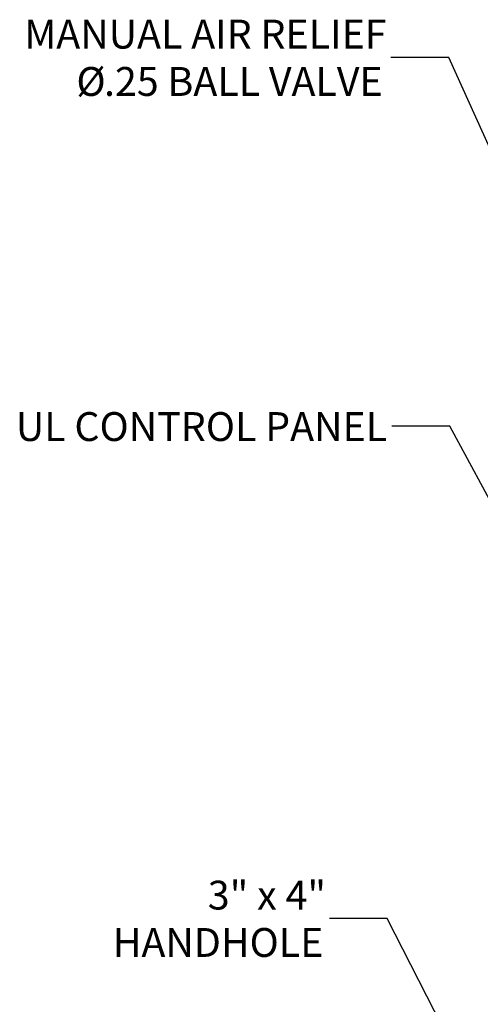
# Model space of a CAD drawing. Units: inches. Extents: x -2 to 234, y -2 to 182.
# Drawn here: x 125 to 147, y 50 to 97 of the extents above; entities that cross this region are included whole.
import ezdxf

# ---------------------------------------------------------------- set-up
doc = ezdxf.new("R2010")
doc.units = ezdxf.units.IN
doc.header["$MEASUREMENT"] = 0
doc.layers.add('DIMENSION', color=7, linetype='Continuous')
doc.styles.add('SLDTEXTSTYLE0', font='TXT', dxfattribs={"width": 0.75})
doc.styles.add('SLDTEXTSTYLE2', font='TXT', dxfattribs={"width": 0.678571})
doc.dimstyles.get("Standard").update_dxf_attribs({"dimtxt": 0.18, "dimasz": 0.18, "dimexe": 0.18, "dimexo": 0.0625, "dimgap": 0.09, "dimtad": 0, "dimtih": 1, "dimtoh": 1, "dimdec": 4, "dimzin": 0, "dimdsep": 46, "dimtxsty": 'Standard', "dimcen": 0.09, "dimadec": 0, "dimazin": 0, "dimtfac": 1, "dimtdec": 4, "dimtofl": 0, "dimtmove": 0, "dimatfit": 3, "dimfxl": 0, "dimtolj": 1, "dimtzin": 0, "dimarcsym": 0})

# ---------------------------------------------------------------- blocks, each defined once
blk = doc.blocks.new('SW_NOTE_0_8')
at = {"layer": 'DIMENSION', "color": 0, "char_height": 0.125, "attachment_point": 3, "style": 'SLDTEXTSTYLE0'}
for s, insert in [('MANUAL AIR RELIEF', (-0.0193, 0.163)), ('%%c', (-1.2362, -0.042)), ('.25 BALL VALVE', (-0.036, -0.042))]:
    blk.add_mtext(s, dxfattribs=dict(at, insert=insert))
blk = doc.blocks.new('SW_NOTE_0_10')
at = {"layer": 'DIMENSION', "color": 0, "char_height": 0.125, "attachment_point": 3}
for s, insert, style in [('3" x 4"', (-0.0142, 0.1644), 'SLDTEXTSTYLE2'), ('HANDHOLE', (-0.0258, -0.0406), 'SLDTEXTSTYLE0')]:
    blk.add_mtext(s, dxfattribs=dict(at, insert=insert, style=style))

msp = doc.modelspace()

# ---------------------------------------------------------------- block references
at = {"layer": 'DIMENSION', "xscale": 11, "yscale": 11, "zscale": 11}
for name, p in [('SW_NOTE_0_8', (143.09, 95.211)), ('SW_NOTE_0_10', (140.153, 54.188))]:
    msp.add_blockref(name, p, dxfattribs=at)

# ---------------------------------------------------------------- texts
at = {"layer": 'DIMENSION', "insert": (142.905, 78.313), "char_height": 1.375, "attachment_point": 3, "style": 'SLDTEXTSTYLE0'}
msp.add_mtext('UL CONTROL PANEL', dxfattribs=at)

# ---------------------------------------------------------------- leaders
at = {"layer": 'DIMENSION'}
for points in [[(149.594, 86.912), (145.84, 95.211), (143.09, 95.211)], [(148.838, 72.184), (145.886, 77.637), (143.136, 77.637)], [(145.999, 48.172), (142.903, 54.188), (140.153, 54.188)]]:
    msp.add_leader(points, dimstyle='Standard', override={"dimscale": 11, "dimtxt": 0.125, "dimasz": 0.13, "dimexe": 0.125, "dimexo": 0.05, "dimgap": 0.06, "dimdec": 2, "dimadec": 2, "dimtdec": 2}, dxfattribs=at)

doc.saveas('drawing.dxf')
